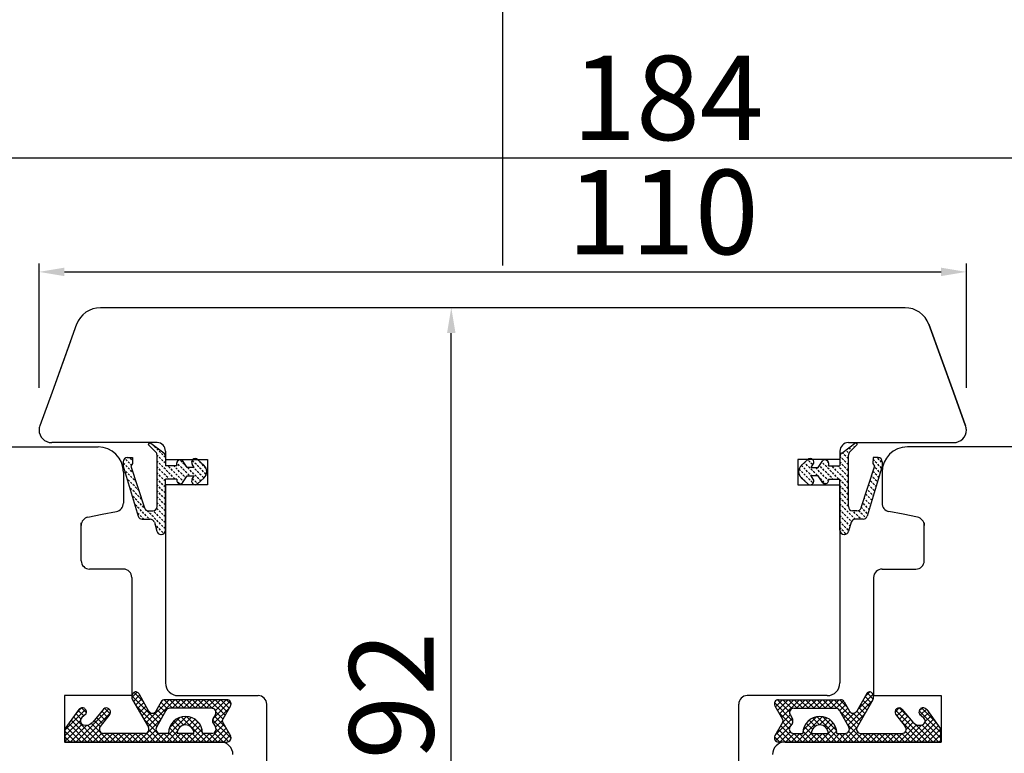
# Model space of a CAD drawing. Units: millimetres. Extents: x 24693 to 160723, y 662 to 22062.
# Drawn here: x 34380 to 34497, y 13957 to 14044 of the extents above; entities that cross this region are included whole.
import ezdxf

# ---------------------------------------------------------------- set-up
doc = ezdxf.new("R2010")
doc.units = ezdxf.units.MM
doc.linetypes.add('DOTTED', pattern=[3.5, 0.5, -3])
for name, color, linetype in [('1', 7, 'Continuous'), ('ościeżnica', 30, 'Continuous'), ('P', 7, 'Continuous'), ('skrzydło', 1, 'Continuous')]:
    doc.layers.add(name, color=color, linetype=linetype)
doc.styles.get("Standard").update_dxf_attribs({"font": 'arial.ttf'})
doc.dimstyles.new('główny', dxfattribs={"dimtxt": 10, "dimasz": 3, "dimexe": 1, "dimexo": 5, "dimgap": 2, "dimtad": 1, "dimdec": 1, "dimrnd": 0.05, "dimdsep": 46, "dimtxsty": 'Standard', "dimcen": 1.5, "dimclrd": 5, "dimclre": 5, "dimclrt": 1, "dimadec": 1, "dimazin": 2, "dimtfac": 1, "dimtdec": 1, "dimtofl": 0, "dimtmove": 0, "dimatfit": 3, "dimfxl": 1, "dimtolj": 1, "dimtzin": 0, "dimarcsym": 0})
pattern_1 = [(225, (34647.17275, 16710.3447), (-0.336759605, 0.336759605), []), (135, (34647.17275, 16710.3447), (0.336759605, 0.336759605), [])]

# ---------------------------------------------------------------- blocks, each defined once
blk = doc.blocks.new('*D100')
at = {"layer": 'Defpoints', "color": 0, "transparency": 16777216}
for p in [(34437.16, 14091.34), (34437.16, 14009.85), (33637.16, 14003.95)]:
    blk.add_point(p, dxfattribs=at)
at = {"layer": 'P', "color": 5, "lineweight": -2, "transparency": 16777216}
for p, q in [((33637.16, 14008.95), (33637.16, 14092.34)), ((34437.16, 14014.85), (34437.16, 14092.34))]:
    blk.add_line(p, q, dxfattribs=at)
at = {"layer": 'P', "color": 5, "linetype": 'Continuous', "lineweight": -2, "transparency": 16777216}
blk.add_line((33640.16, 14091.34), (34434.16, 14091.34), dxfattribs=at)
at = {"layer": 'P', "color": 5, "transparency": 16777216}
for points in [[(33640.16, 14091.84), (33640.16, 14090.84), (33637.16, 14091.34)], [(34434.16, 14091.84), (34434.16, 14090.84), (34437.16, 14091.34)]]:
    blk.add_solid(points, dxfattribs=at)
at = {"layer": 'P', "color": 1, "transparency": 16777216, "insert": (34037.16, 14131.63), "char_height": 75, "attachment_point": 5}
blk.add_mtext('\\A1;W1 = 800', dxfattribs=at)
blk = doc.blocks.new('*D101')
at = {"layer": 'Defpoints', "color": 0, "transparency": 16777216}
for p in [(35237.16, 14091.34), (34437.16, 14009.85), (35237.16, 14005.85)]:
    blk.add_point(p, dxfattribs=at)
at = {"layer": 'P', "color": 5, "lineweight": -2, "transparency": 16777216}
for p, q in [((34437.16, 14014.85), (34437.16, 14092.34)), ((35237.16, 14010.85), (35237.16, 14092.34))]:
    blk.add_line(p, q, dxfattribs=at)
at = {"layer": 'P', "color": 5, "linetype": 'Continuous', "lineweight": -2, "transparency": 16777216}
blk.add_line((34440.16, 14091.34), (35234.16, 14091.34), dxfattribs=at)
at = {"layer": 'P', "color": 5, "transparency": 16777216}
for points in [[(34440.16, 14091.84), (34440.16, 14090.84), (34437.16, 14091.34)], [(35234.16, 14091.84), (35234.16, 14090.84), (35237.16, 14091.34)]]:
    blk.add_solid(points, dxfattribs=at)
at = {"layer": 'P', "color": 1, "transparency": 16777216, "insert": (34837.16, 14131.63), "char_height": 75, "attachment_point": 5}
blk.add_mtext('\\A1;W2 = 800', dxfattribs=at)
blk = doc.blocks.new('*D102')
at = {"layer": 'Defpoints', "color": 0, "transparency": 16777216}
for p in [(35237.16, 14226.86), (35237.16, 14005.85), (33637.16, 14003.95)]:
    blk.add_point(p, dxfattribs=at)
at = {"layer": 'P', "color": 5, "lineweight": -2, "transparency": 16777216}
for p, q in [((33637.16, 14008.95), (33637.16, 14227.86)), ((35237.16, 14010.85), (35237.16, 14227.86))]:
    blk.add_line(p, q, dxfattribs=at)
at = {"layer": 'P', "color": 5, "linetype": 'Continuous', "lineweight": -2, "transparency": 16777216}
blk.add_line((33640.16, 14226.86), (35234.16, 14226.86), dxfattribs=at)
at = {"layer": 'P', "color": 5, "transparency": 16777216}
for points in [[(33640.16, 14227.36), (33640.16, 14226.36), (33637.16, 14226.86)], [(35234.16, 14227.36), (35234.16, 14226.36), (35237.16, 14226.86)]]:
    blk.add_solid(points, dxfattribs=at)
at = {"layer": 'P', "color": 1, "transparency": 16777216, "insert": (34437.16, 14267.16), "char_height": 75, "attachment_point": 5}
blk.add_mtext('\\A1;W = 1600', dxfattribs=at)
blk = doc.blocks.new('*D103')
at = {"layer": 'Defpoints', "color": 0, "transparency": 16777216}
for p in [(33622.16, 14356.08), (33622.16, 14023.19), (35252.16, 14023.19)]:
    blk.add_point(p, dxfattribs=at)
at = {"layer": 'P', "color": 5, "lineweight": -2, "transparency": 16777216}
for p, q in [((33622.16, 14028.19), (33622.16, 14357.08)), ((35252.16, 14028.19), (35252.16, 14357.08))]:
    blk.add_line(p, q, dxfattribs=at)
at = {"layer": 'P', "color": 5, "linetype": 'Continuous', "lineweight": -2, "transparency": 16777216}
blk.add_line((35249.16, 14356.08), (33625.16, 14356.08), dxfattribs=at)
at = {"layer": 'P', "color": 5, "transparency": 16777216}
for points in [[(33625.16, 14356.58), (33625.16, 14355.58), (33622.16, 14356.08)], [(35249.16, 14356.58), (35249.16, 14355.58), (35252.16, 14356.08)]]:
    blk.add_solid(points, dxfattribs=at)
at = {"layer": 'P', "color": 1, "transparency": 16777216, "insert": (34437.16, 14395.58), "char_height": 75, "attachment_point": 5}
blk.add_mtext('\\A1;Wm', dxfattribs=at)
blk = doc.blocks.new('*D146')
at = {"layer": 'Defpoints', "color": 0, "transparency": 16777216}
for p in [(34431.06, 14009.85), (34437.16, 14009.85), (34437.16, 13917.85)]:
    blk.add_point(p, dxfattribs=at)
at = {"layer": 'P', "color": 5, "lineweight": -2, "transparency": 16777216}
for p, q in [((34432.16, 14009.85), (34430.06, 14009.85)), ((34432.16, 13917.85), (34430.06, 13917.85))]:
    blk.add_line(p, q, dxfattribs=at)
at = {"layer": 'P', "color": 5, "linetype": 'Continuous', "lineweight": -2, "transparency": 16777216}
blk.add_line((34431.06, 13920.85), (34431.06, 14006.85), dxfattribs=at)
at = {"layer": 'P', "color": 5, "transparency": 16777216}
for points in [[(34430.56, 14006.85), (34431.56, 14006.85), (34431.06, 14009.85)], [(34430.56, 13920.85), (34431.56, 13920.85), (34431.06, 13917.85)]]:
    blk.add_solid(points, dxfattribs=at)
at = {"layer": 'P', "color": 1, "transparency": 16777216, "insert": (34423.96, 13963.85), "char_height": 10, "attachment_point": 5, "rotation": 90}
blk.add_mtext('\\A1;92', dxfattribs=at)
blk = doc.blocks.new('*D147')
at = {"layer": 'Defpoints', "color": 0, "transparency": 16777216}
for p in [(34492.16, 14014.1), (34382.16, 13995.35), (34492.16, 13995.35)]:
    blk.add_point(p, dxfattribs=at)
at = {"layer": 'P', "color": 5, "lineweight": -2, "transparency": 16777216}
for p, q in [((34382.16, 14000.35), (34382.16, 14015.1)), ((34492.16, 14000.35), (34492.16, 14015.1))]:
    blk.add_line(p, q, dxfattribs=at)
at = {"layer": 'P', "color": 5, "linetype": 'Continuous', "lineweight": -2, "transparency": 16777216}
blk.add_line((34385.16, 14014.1), (34489.16, 14014.1), dxfattribs=at)
at = {"layer": 'P', "color": 5, "transparency": 16777216}
for points in [[(34385.16, 14014.6), (34385.16, 14013.6), (34382.16, 14014.1)], [(34489.16, 14014.6), (34489.16, 14013.6), (34492.16, 14014.1)]]:
    blk.add_solid(points, dxfattribs=at)
at = {"layer": 'P', "color": 1, "transparency": 16777216, "insert": (34456.16, 14021.2), "char_height": 10, "attachment_point": 5}
blk.add_mtext('\\A1;110', dxfattribs=at)
blk = doc.blocks.new('*D148')
at = {"layer": 'Defpoints', "color": 0, "transparency": 16777216}
for p in [(34529.16, 14027.62), (34345.16, 13980.12), (34529.16, 13980.12)]:
    blk.add_point(p, dxfattribs=at)
at = {"layer": 'P', "color": 5, "lineweight": -2, "transparency": 16777216}
for p, q in [((34345.16, 13985.12), (34345.16, 14028.62)), ((34529.16, 13985.12), (34529.16, 14028.62))]:
    blk.add_line(p, q, dxfattribs=at)
at = {"layer": 'P', "color": 5, "linetype": 'Continuous', "lineweight": -2, "transparency": 16777216}
blk.add_line((34348.16, 14027.62), (34526.16, 14027.62), dxfattribs=at)
at = {"layer": 'P', "color": 5, "transparency": 16777216}
for points in [[(34348.16, 14028.12), (34348.16, 14027.12), (34345.16, 14027.62)], [(34526.16, 14028.12), (34526.16, 14027.12), (34529.16, 14027.62)]]:
    blk.add_solid(points, dxfattribs=at)
at = {"layer": 'P', "color": 1, "transparency": 16777216, "insert": (34456.76, 14034.73), "char_height": 10, "attachment_point": 5}
blk.add_mtext('\\A1;184', dxfattribs=at)

msp = doc.modelspace()

# ---------------------------------------------------------------- hatches: boundary and pattern name
at = {"layer": '1', "linetype": 'DOTTED'}
h = msp.add_hatch(dxfattribs=at)
h.set_pattern_fill('CUSTOM5', scale=0.5, angle=135, pattern_type=2)
h.set_pattern_definition([(135, (35467.13416, 12633.60967), (-1e-16, -0.70710678), [0.25, -0.15])])
edge = h.paths.add_edge_path()
edge.add_arc((34401.06, 13990.41), 1, 312.2422, 407.7578)
edge.add_line((34401.73, 13991.15), (34400.96, 13991.85))
edge.add_arc((34400.68, 13991.54), 0.42, 47.7578, 216.5237)
edge.add_line((34400.34, 13991.29), (34400.56, 13990.89))
edge.add_line((34400.56, 13990.89), (34399.73, 13990.89))
edge.add_line((34399.73, 13990.89), (34399.19, 13991.74))
edge.add_arc((34398.93, 13991.32), 0.484, 58.045, 208.8716)
edge.add_line((34398.51, 13991.09), (34397.16, 13991.09))
edge.add_line((34397.16, 13991.09), (34397.16, 13992.22))
edge.add_arc((34396.66, 13992.22), 0.5, 0, 54.0053)
edge.add_line((34396.95, 13992.62), (34395.26, 13993.85))
edge.add_line((34395.26, 13993.85), (34395.1, 13993.63))
edge.add_line((34395.1, 13993.63), (34396.02, 13992.71))
edge.add_arc((34395.66, 13992.36), 0.5, 0, 45.0191, ccw=False)
edge.add_line((34396.16, 13992.36), (34396.16, 13986.26))
edge.add_arc((34395.66, 13986.26), 0.5, -90, 0, ccw=False)
edge.add_line((34395.66, 13985.76), (34395.14, 13985.76))
edge.add_arc((34395.14, 13986.26), 0.5, 195.8025, 270, ccw=False)
edge.add_line((34394.66, 13986.13), (34393.06, 13991.06))
edge.add_line((34393.06, 13991.06), (34393.26, 13991.36))
edge.add_line((34393.26, 13991.36), (34393.23, 13992.07))
edge.add_line((34393.23, 13992.07), (34392.63, 13992.07))
edge.add_arc((34392.63, 13991.57), 0.5, 90, 180)
edge.add_line((34392.13, 13991.57), (34392.13, 13991.07))
edge.add_line((34392.13, 13991.07), (34393.93, 13985.13))
edge.add_arc((34394.41, 13985.27), 0.5, 196.7826, 270)
edge.add_line((34394.41, 13984.77), (34395.35, 13984.77))
edge.add_arc((34395.35, 13984.27), 0.5, 15.5241, 90, ccw=False)
edge.add_line((34395.84, 13984.4), (34396.13, 13983.34))
edge.add_arc((34396.61, 13983.47), 0.5, 195.5241, 270)
edge.add_line((34396.61, 13982.97), (34396.66, 13982.97))
edge.add_arc((34396.66, 13983.47), 0.5, 270, 360)
edge.add_line((34397.16, 13983.47), (34397.16, 13989.53))
edge.add_line((34397.16, 13989.53), (34398.51, 13989.53))
edge.add_arc((34398.91, 13989.4), 0.42, 161.4157, 312.2422)
edge.add_line((34399.19, 13989.09), (34399.73, 13989.93))
edge.add_line((34399.73, 13989.93), (34400.56, 13989.93))
edge.add_line((34400.56, 13989.93), (34400.34, 13989.53))
edge.add_arc((34400.68, 13989.28), 0.42, 143.4763, 312.2422)
edge.add_line((34400.96, 13988.97), (34401.73, 13989.67))
h = msp.add_hatch(dxfattribs=at)
h.set_pattern_fill('CUSTOM5', scale=0.5, angle=135, pattern_type=2)
h.set_pattern_definition([(135, (35558.59737, 12633.60967), (-1e-16, -0.70710678), [0.25, -0.15])])
edge = h.paths.add_edge_path()
edge.add_arc((34473.26, 13990.41), 1, 132.2422, 227.7578)
edge.add_line((34472.58, 13989.67), (34473.36, 13988.97))
edge.add_arc((34473.64, 13989.28), 0.42, 227.7578, 396.5237)
edge.add_line((34473.98, 13989.53), (34473.76, 13989.93))
edge.add_line((34473.76, 13989.93), (34474.59, 13989.93))
edge.add_line((34474.59, 13989.93), (34475.13, 13989.09))
edge.add_arc((34475.41, 13989.4), 0.42, 227.7578, 378.5843)
edge.add_line((34475.81, 13989.53), (34477.16, 13989.53))
edge.add_line((34477.16, 13989.53), (34477.16, 13983.47))
edge.add_arc((34477.66, 13983.47), 0.5, 180, 270)
edge.add_line((34477.66, 13982.97), (34477.71, 13982.97))
edge.add_arc((34477.71, 13983.47), 0.5, 270, 344.4759)
edge.add_line((34478.19, 13983.34), (34478.48, 13984.4))
edge.add_arc((34478.97, 13984.27), 0.5, 90, 164.4759, ccw=False)
edge.add_line((34478.97, 13984.77), (34479.91, 13984.77))
edge.add_arc((34479.91, 13985.27), 0.5, 270, 343.2174)
edge.add_line((34480.39, 13985.13), (34482.19, 13991.07))
edge.add_line((34482.19, 13991.07), (34482.19, 13991.57))
edge.add_arc((34481.69, 13991.57), 0.5, 0, 90)
edge.add_line((34481.69, 13992.07), (34481.09, 13992.07))
edge.add_line((34481.09, 13992.07), (34481.06, 13991.36))
edge.add_line((34481.06, 13991.36), (34481.26, 13991.06))
edge.add_line((34481.26, 13991.06), (34479.66, 13986.13))
edge.add_arc((34479.18, 13986.26), 0.5, 270, 344.1975, ccw=False)
edge.add_line((34479.18, 13985.76), (34478.66, 13985.76))
edge.add_arc((34478.66, 13986.26), 0.5, 180, 270, ccw=False)
edge.add_line((34478.16, 13986.26), (34478.16, 13992.36))
edge.add_arc((34478.66, 13992.36), 0.5, 134.9809, 180, ccw=False)
edge.add_line((34478.3, 13992.71), (34479.22, 13993.63))
edge.add_line((34479.22, 13993.63), (34479.06, 13993.85))
edge.add_line((34479.06, 13993.85), (34477.37, 13992.62))
edge.add_arc((34477.66, 13992.22), 0.5, 125.9947, 180)
edge.add_line((34477.16, 13992.22), (34477.16, 13991.09))
edge.add_line((34477.16, 13991.09), (34475.81, 13991.09))
edge.add_arc((34475.38, 13991.32), 0.484, 331.1284, 481.955)
edge.add_line((34475.13, 13991.74), (34474.59, 13990.89))
edge.add_line((34474.59, 13990.89), (34473.76, 13990.89))
edge.add_line((34473.76, 13990.89), (34473.98, 13991.29))
edge.add_arc((34473.64, 13991.54), 0.42, 323.4763, 492.2422)
edge.add_line((34473.36, 13991.85), (34472.58, 13991.15))
at = {"layer": '1', "ltscale": 10}
h = msp.add_hatch(dxfattribs=at)
h.set_pattern_fill('ANSI37', scale=0.15, angle=-90, style=0)
h.set_pattern_definition(pattern_1)
h.paths.add_polyline_path([(34404.87, 13959.1, -0.579349), (34404.43, 13958.35), (34385.23, 13958.35), (34385.23, 13959.92), (34386.87, 13962.2, -0.424216), (34387.58, 13962.3, -0.371987), (34387.74, 13961.68, -0.097635), (34387.71, 13961.65), (34387.24, 13961.24, 0.566717), (34387.38, 13960.4, 0.324448), (34388.52, 13960.69), (34389.79, 13962.25, -0.866101), (34390.56, 13961.66), (34389.41, 13960.18, 0.623251), (34389.81, 13959.37), (34394.7, 13959.37, 0.57836), (34395.13, 13960.12), (34393.25, 13963.35, -0.321878), (34393.33, 13964.16, -0.515952), (34393.98, 13964.1), (34395.16, 13962.02, 0.582147), (34396.03, 13962.02), (34396.65, 13963.12, -0.270107), (34397.09, 13963.37), (34404.43, 13963.37, -0.579349), (34404.87, 13962.62), (34403.96, 13961.06, 0.271162), (34403.96, 13960.66)])
h.paths.add_polyline_path([(34403.09, 13960.13), (34402.8, 13960.6, -0.274284), (34402.79, 13961.11), (34403.08, 13961.6, 0.575867), (34402.64, 13962.35), (34397.65, 13962.35, 0.270723), (34397.21, 13962.1), (34396.1, 13960.12, 0.573907), (34396.53, 13959.37), (34397.52, 13959.37, -1), (34401.56, 13959.37), (34402.66, 13959.37, 0.586741)], flags=16)
h.paths.add_polyline_path([(34400.54, 13959.37, 1), (34398.54, 13959.37)], flags=16)
h = msp.add_hatch(dxfattribs=at)
h.set_pattern_fill('ANSI37', scale=0.15, angle=-90, style=0)
h.set_pattern_definition(pattern_1)
h.paths.add_polyline_path([(34469.45, 13959.1, 0.579349), (34469.88, 13958.35), (34489.08, 13958.35), (34489.08, 13959.92), (34487.45, 13962.2, 0.424216), (34486.74, 13962.3, 0.371987), (34486.58, 13961.68, 0.097635), (34486.61, 13961.65), (34487.08, 13961.24, -0.566717), (34486.94, 13960.4, -0.324448), (34485.8, 13960.69), (34484.52, 13962.25, 0.866101), (34483.76, 13961.66), (34484.91, 13960.18, -0.623251), (34484.51, 13959.37), (34479.62, 13959.37, -0.57836), (34479.19, 13960.12), (34481.06, 13963.35, 0.321878), (34480.99, 13964.16, 0.515952), (34480.34, 13964.1), (34479.16, 13962.02, -0.582147), (34478.29, 13962.02), (34477.67, 13963.12, 0.270107), (34477.23, 13963.37), (34469.88, 13963.37, 0.579349), (34469.45, 13962.62), (34470.36, 13961.06, -0.271162), (34470.36, 13960.66)])
h.paths.add_polyline_path([(34471.23, 13960.13), (34471.52, 13960.6, 0.274284), (34471.52, 13961.11), (34471.24, 13961.6, -0.575867), (34471.68, 13962.35), (34476.67, 13962.35, -0.270723), (34477.1, 13962.1), (34478.22, 13960.12, -0.573907), (34477.79, 13959.37), (34476.8, 13959.37, 1), (34472.76, 13959.37), (34471.65, 13959.37, -0.586741)], flags=16)
h.paths.add_polyline_path([(34473.78, 13959.37, -1), (34475.78, 13959.37)], flags=16)

# ---------------------------------------------------------------- linework, layer by layer
at = {"layer": '1', "color": 7, "linetype": 'Continuous'}
for p, q in [((34395.26, 13993.85), (34395.1, 13993.63)), ((34395.1, 13993.63), (34396.02, 13992.71)), ((34396.95, 13992.62), (34395.26, 13993.85)), ((34477.37, 13992.62), (34479.06, 13993.85)), ((34479.22, 13993.63), (34478.3, 13992.71)), ((34479.06, 13993.85), (34479.22, 13993.63)), ((34396.16, 13986.26), (34396.16, 13992.36)), ((34397.16, 13992.22), (34397.16, 13991.09)), ((34477.16, 13992.22), (34477.16, 13991.09)), ((34478.16, 13986.26), (34478.16, 13992.36)), ((34392.13, 13991.57), (34392.13, 13991.07)), ((34392.13, 13991.07), (34393.93, 13985.13)), ((34392.63, 13992.07), (34393.23, 13992.07)), ((34393.26, 13991.36), (34393.06, 13991.06)), ((34393.06, 13991.06), (34394.66, 13986.13)), ((34393.23, 13992.07), (34393.26, 13991.36)), ((34398.51, 13991.09), (34397.16, 13991.09)), ((34399.73, 13990.89), (34399.19, 13991.74)), ((34400.56, 13990.89), (34400.34, 13991.29)), ((34400.96, 13991.85), (34401.73, 13991.15)), ((34473.36, 13991.85), (34472.58, 13991.15)), ((34473.76, 13990.89), (34473.98, 13991.29)), ((34474.59, 13990.89), (34475.13, 13991.74)), ((34475.81, 13991.09), (34477.16, 13991.09)), ((34481.26, 13991.06), (34479.66, 13986.13)), ((34482.19, 13991.07), (34480.39, 13985.13)), ((34481.09, 13992.07), (34481.06, 13991.36)), ((34481.06, 13991.36), (34481.26, 13991.06)), ((34481.69, 13992.07), (34481.09, 13992.07)), ((34482.19, 13991.57), (34482.19, 13991.07)), ((34399.19, 13989.09), (34399.73, 13989.93)), ((34400.56, 13990.89), (34399.73, 13990.89)), ((34399.73, 13989.93), (34400.56, 13989.93)), ((34400.34, 13989.53), (34400.56, 13989.93)), ((34473.76, 13990.89), (34474.59, 13990.89)), ((34473.98, 13989.53), (34473.76, 13989.93)), ((34474.59, 13989.93), (34473.76, 13989.93)), ((34475.13, 13989.09), (34474.59, 13989.93)), ((34397.16, 13983.47), (34397.16, 13989.53)), ((34398.51, 13989.53), (34397.16, 13989.53)), ((34401.73, 13989.67), (34400.96, 13988.97)), ((34472.58, 13989.67), (34473.36, 13988.97)), ((34475.81, 13989.53), (34477.16, 13989.53)), ((34477.16, 13983.47), (34477.16, 13989.53)), ((34395.14, 13985.76), (34395.66, 13985.76)), ((34479.18, 13985.76), (34478.66, 13985.76)), ((34394.41, 13984.77), (34395.35, 13984.77)), ((34395.84, 13984.4), (34396.13, 13983.34)), ((34478.48, 13984.4), (34478.19, 13983.34)), ((34479.91, 13984.77), (34478.97, 13984.77)), ((34396.61, 13982.97), (34396.66, 13982.97)), ((34477.71, 13982.97), (34477.66, 13982.97)), ((34385.16, 13959.35), (34385.16, 13958.85)), ((34385.16, 13959.35), (34385.16, 13958.85)), ((34470.66, 13958.35), (34481.16, 13958.35))]:
    msp.add_line(p, q, dxfattribs=at)
at = {"layer": '1', "color": 7, "ltscale": 10}
for p, q in [((34393.25, 13963.35), (34395.13, 13960.12)), ((34393.98, 13964.1), (34395.16, 13962.02)), ((34396.65, 13963.12), (34396.03, 13962.02)), ((34404.43, 13963.37), (34397.09, 13963.37)), ((34469.88, 13963.37), (34477.23, 13963.37)), ((34477.67, 13963.12), (34478.29, 13962.02)), ((34480.34, 13964.1), (34479.16, 13962.02)), ((34481.06, 13963.35), (34479.19, 13960.12)), ((34386.87, 13962.2), (34385.23, 13959.92)), ((34389.79, 13962.25), (34388.52, 13960.69)), ((34397.21, 13962.1), (34396.1, 13960.12)), ((34402.64, 13962.35), (34397.65, 13962.35)), ((34404.87, 13962.62), (34403.96, 13961.06)), ((34469.45, 13962.62), (34470.36, 13961.06)), ((34471.68, 13962.35), (34476.67, 13962.35)), ((34477.1, 13962.1), (34478.22, 13960.12)), ((34484.52, 13962.25), (34485.8, 13960.69)), ((34487.45, 13962.2), (34489.08, 13959.92)), ((34387.71, 13961.65), (34387.24, 13961.24)), ((34390.56, 13961.66), (34389.41, 13960.18)), ((34403.08, 13961.6), (34402.79, 13961.11)), ((34403.96, 13960.66), (34404.87, 13959.1)), ((34470.36, 13960.66), (34469.45, 13959.1)), ((34471.24, 13961.6), (34471.52, 13961.11)), ((34483.76, 13961.66), (34484.91, 13960.18)), ((34486.61, 13961.65), (34487.08, 13961.24)), ((34385.23, 13959.92), (34385.23, 13958.35)), ((34387.38, 13960.4), (34387.38, 13960.4)), ((34402.8, 13960.6), (34403.09, 13960.13)), ((34471.52, 13960.6), (34471.23, 13960.13)), ((34486.94, 13960.4), (34486.94, 13960.4)), ((34489.08, 13959.92), (34489.08, 13958.35)), ((34385.23, 13958.35), (34404.43, 13958.35)), ((34394.7, 13959.37), (34389.81, 13959.37)), ((34397.52, 13959.37), (34396.53, 13959.37)), ((34400.54, 13959.37), (34398.54, 13959.37)), ((34402.66, 13959.37), (34401.56, 13959.37)), ((34489.08, 13958.35), (34469.88, 13958.35)), ((34471.65, 13959.37), (34472.76, 13959.37)), ((34473.78, 13959.37), (34475.78, 13959.37)), ((34476.8, 13959.37), (34477.79, 13959.37)), ((34479.62, 13959.37), (34484.51, 13959.37))]:
    msp.add_line(p, q, dxfattribs=at)
at = {"layer": '1', "color": 7, "linetype": 'Continuous'}
for centre, radius, start, end in [((34395.66, 13992.36), 0.5, 0, 45.0191), ((34396.66, 13992.22), 0.5, 0, 54.0053), ((34477.66, 13992.22), 0.5, 125.9947, 180), ((34478.66, 13992.36), 0.5, 134.9809, 180), ((34392.63, 13991.57), 0.5, 90, 180), ((34398.93, 13991.32), 0.484, 58.045, 208.8716), ((34400.68, 13991.54), 0.42, 47.7578, 216.5237), ((34401.06, 13990.41), 1, 312.2422, 47.7578), ((34473.26, 13990.41), 1, 132.2422, 227.7578), ((34473.64, 13991.54), 0.42, 323.4763, 132.2422), ((34475.38, 13991.32), 0.484, 331.1284, 121.955), ((34481.69, 13991.57), 0.5, 0, 90), ((34398.91, 13989.4), 0.42, 161.4157, 312.2422), ((34400.68, 13989.28), 0.42, 143.4763, 312.2422), ((34473.64, 13989.28), 0.42, 227.7578, 36.5237), ((34475.41, 13989.4), 0.42, 227.7578, 18.5843), ((34395.14, 13986.26), 0.5, 195.8025, 270), ((34395.66, 13986.26), 0.5, 270, 0), ((34478.66, 13986.26), 0.5, 180, 270), ((34479.18, 13986.26), 0.5, 270, 344.1975), ((34394.41, 13985.27), 0.5, 196.7826, 270), ((34395.35, 13984.27), 0.5, 15.5241, 90), ((34478.97, 13984.27), 0.5, 90, 164.4759), ((34479.91, 13985.27), 0.5, 270, 343.2174), ((34396.61, 13983.47), 0.5, 195.5241, 270), ((34396.66, 13983.47), 0.5, 270, 0), ((34477.66, 13983.47), 0.5, 180, 270), ((34477.71, 13983.47), 0.5, 270, 344.4759)]:
    msp.add_arc(centre, radius, start, end, dxfattribs=at)
at = {"layer": '1', "color": 7, "ltscale": 10}
for centre, radius, start, end in [((34393.86, 13963.7), 0.7, 138.8046, 210.1735), ((34393.63, 13963.9), 0.4, 29.6384, 138.8046), ((34480.69, 13963.9), 0.4, 41.1954, 150.3616), ((34480.46, 13963.7), 0.7, 329.8265, 41.1954), ((34397.09, 13962.87), 0.5, 90, 150.4612), ((34404.43, 13962.87), 0.5, 329.6568, 90), ((34469.88, 13962.87), 0.5, 90, 210.3432), ((34477.23, 13962.87), 0.5, 29.5388, 90), ((34387.28, 13961.91), 0.5, 52.3816, 144.3314), ((34387.3, 13961.9), 0.49, 332.907, 54.5253), ((34390.14, 13961.9), 0.49, 330.4752, 134.0587), ((34395.6, 13962.27), 0.5, 209.6384, 330.4612), ((34397.65, 13961.85), 0.5, 90, 150.5928), ((34402.64, 13961.85), 0.5, 330.2551, 90), ((34471.68, 13961.85), 0.5, 90, 209.7449), ((34476.67, 13961.85), 0.5, 29.4072, 90), ((34478.72, 13962.27), 0.5, 209.5388, 330.3616), ((34484.18, 13961.9), 0.49, 45.9413, 209.5248), ((34487.02, 13961.9), 0.49, 125.4747, 207.093), ((34487.04, 13961.91), 0.5, 35.6686, 127.6184), ((34387.56, 13960.86), 0.5, 130.6013, 248.7651), ((34387.74, 13961.33), 1, 248.7651, 320.6673), ((34387.65, 13961.72), 0.1, 310.6013, 332.907), ((34399.54, 13959.37), 2.02, 0, 180), ((34403.23, 13960.86), 0.5, 150.2551, 211.6075), ((34404.3, 13960.86), 0.4, 149.6568, 210.3432), ((34470.02, 13960.86), 0.4, 329.6568, 30.3432), ((34471.09, 13960.86), 0.5, 328.3925, 29.7449), ((34474.78, 13959.37), 2.02, 0, 180), ((34486.58, 13961.33), 1, 219.3327, 291.2349), ((34486.67, 13961.72), 0.1, 207.093, 229.3987), ((34486.76, 13960.86), 0.5, 291.2349, 49.3987), ((34389.81, 13959.87), 0.5, 142.267, 270), ((34394.7, 13959.87), 0.5, 270, 30.1735), ((34396.53, 13959.87), 0.5, 150.5928, 270), ((34399.54, 13959.37), 1, 0, 180), ((34402.66, 13959.87), 0.5, 270, 31.6075), ((34471.65, 13959.87), 0.5, 148.3925, 270), ((34474.78, 13959.37), 1, 0, 180), ((34477.79, 13959.87), 0.5, 270, 29.4072), ((34479.62, 13959.87), 0.5, 149.8265, 270), ((34484.51, 13959.87), 0.5, 270, 37.733), ((34404.43, 13958.85), 0.5, 270, 30.3432), ((34469.88, 13958.85), 0.5, 149.6568, 270)]:
    msp.add_arc(centre, radius, start, end, dxfattribs=at)
at = {"layer": 'ościeżnica', "linetype": 'Continuous'}
for p, q in [((34484.88, 14009.85), (34389.44, 14009.85)), ((34386.62, 14007.88), (34383.7, 13999.85)), ((34386.62, 14007.88), (34383.7, 13999.85)), ((34490.62, 13999.85), (34487.7, 14007.88)), ((34487.7, 14007.88), (34490.62, 13999.85)), ((34385.9, 14005.9), (34383.7, 13999.85)), ((34488.42, 14005.9), (34490.62, 13999.85)), ((34383.7, 13999.85), (34382.25, 13995.86)), ((34492.07, 13995.86), (34490.62, 13999.85)), ((34490.62, 13999.85), (34492.07, 13995.86)), ((34396.16, 13993.85), (34383.66, 13993.85)), ((34478.16, 13993.85), (34490.66, 13993.85)), ((34397.16, 13992.85), (34397.16, 13991.85)), ((34477.16, 13992.85), (34477.16, 13991.85)), ((34397.16, 13991.85), (34402.16, 13991.85)), ((34402.16, 13991.85), (34402.16, 13988.85)), ((34472.16, 13991.85), (34472.16, 13988.85)), ((34477.16, 13991.85), (34472.16, 13991.85)), ((34397.16, 13988.85), (34397.16, 13965.35)), ((34402.16, 13988.85), (34397.16, 13988.85)), ((34472.16, 13988.85), (34477.16, 13988.85)), ((34477.16, 13988.85), (34477.16, 13965.35)), ((34398.66, 13963.85), (34408.16, 13963.85)), ((34475.66, 13963.85), (34466.16, 13963.85)), ((34409.16, 13961.85), (34409.16, 13962.85)), ((34409.16, 13943.35), (34409.16, 13961.85)), ((34465.16, 13961.85), (34465.16, 13962.85)), ((34465.16, 13943.35), (34465.16, 13961.85))]:
    msp.add_line(p, q, dxfattribs=at)
for centre, radius, start, end in [((34389.44, 14006.85), 3, 90, 160), ((34389.44, 14006.85), 3, 90, 160), ((34484.88, 14006.85), 3, 20, 90), ((34484.88, 14006.85), 3, 20, 90), ((34383.66, 13995.35), 1.5, 160, 180), ((34490.66, 13995.35), 1.5, 0, 20), ((34383.66, 13995.35), 1.5, 180, 270), ((34490.66, 13995.35), 1.5, 270, 0), ((34396.16, 13992.85), 1, 0, 90), ((34478.16, 13992.85), 1, 90, 180), ((34398.66, 13965.35), 1.5, 180, 270), ((34475.66, 13965.35), 1.5, 270, 0), ((34408.16, 13962.85), 1, 0, 90), ((34466.16, 13962.85), 1, 90, 180)]:
    msp.add_arc(centre, radius, start, end, dxfattribs=at)
at = {"layer": 'skrzydło', "linetype": 'Continuous'}
for p, q in [((34351.58, 13993.35), (34389.16, 13993.35)), ((34522.74, 13993.35), (34485.16, 13993.35)), ((34392.16, 13990.35), (34392.16, 13986.67)), ((34482.16, 13990.35), (34482.16, 13986.67)), ((34387.96, 13985.01), (34389.66, 13985.35)), ((34389.66, 13985.35), (34391.36, 13985.69)), ((34484.66, 13985.35), (34482.96, 13985.69)), ((34486.36, 13985.01), (34484.66, 13985.35)), ((34387.16, 13984.35), (34387.16, 13984.03)), ((34387.16, 13983.35), (34387.16, 13984.35)), ((34487.16, 13984.35), (34487.16, 13984.03)), ((34487.16, 13983.35), (34487.16, 13984.35)), ((34387.16, 13979.85), (34387.16, 13983.35)), ((34487.16, 13979.85), (34487.16, 13983.35)), ((34392.16, 13978.85), (34388.16, 13978.85)), ((34482.16, 13978.85), (34486.16, 13978.85)), ((34393.16, 13977.85), (34393.16, 13977.35)), ((34393.16, 13977.35), (34393.16, 13975.35)), ((34481.16, 13977.85), (34481.16, 13977.35)), ((34481.16, 13977.35), (34481.16, 13975.35)), ((34393.16, 13975.35), (34393.16, 13963.85)), ((34481.16, 13975.35), (34481.16, 13963.85)), ((34385.16, 13963.85), (34385.16, 13959.35)), ((34393.16, 13963.85), (34385.16, 13963.85)), ((34385.16, 13963.85), (34385.16, 13963.35)), ((34393.16, 13963.85), (34385.16, 13963.85)), ((34385.16, 13963.35), (34385.16, 13959.35)), ((34385.16, 13963.35), (34385.16, 13958.35)), ((34481.16, 13963.85), (34489.16, 13963.85)), ((34481.16, 13963.85), (34489.16, 13963.85)), ((34489.16, 13963.85), (34489.16, 13959.35)), ((34489.16, 13963.85), (34489.16, 13963.35)), ((34489.16, 13963.35), (34489.16, 13959.35)), ((34489.16, 13963.35), (34489.16, 13958.35)), ((34393.16, 13958.35), (34385.16, 13958.35)), ((34403.66, 13958.35), (34393.16, 13958.35)), ((34481.16, 13958.35), (34489.16, 13958.35)), ((34489.16, 13959.35), (34489.16, 13958.85)), ((34489.16, 13959.35), (34489.16, 13958.85))]:
    msp.add_line(p, q, dxfattribs=at)
for centre, radius, start, end in [((34389.16, 13990.35), 3, 0, 90), ((34485.16, 13990.35), 3, 90, 180), ((34391.16, 13986.67), 1, 281.3099, 0), ((34483.16, 13986.67), 1, 180, 258.6901), ((34388.16, 13984.03), 1, 101.3099, 180), ((34486.16, 13984.03), 1, 0, 78.6901), ((34388.16, 13979.85), 1, 180, 270), ((34486.16, 13979.85), 1, 270, 0), ((34392.16, 13977.85), 1, 0, 90), ((34482.16, 13977.85), 1, 90, 180)]:
    msp.add_arc(centre, radius, start, end, dxfattribs=at)
at = {"layer": 'skrzydło', "ltscale": 10}
for centre, start, end in [((34403.66, 13956.85), 0, 90), ((34470.66, 13956.85), 90, 180)]:
    msp.add_arc(centre, 1.5, start, end, dxfattribs=at)

# ---------------------------------------------------------------- dimensions: what is measured, and where the dimension line sits
at = {"layer": 'P'}
for base, p1, p2, text, picture, middle in [((33622.16, 14356.08), (35252.16, 14023.19), (33622.16, 14023.19), 'Wm', '*D103', (34437.16, 14395.58)), ((35237.16, 14226.86), (33637.16, 14003.95), (35237.16, 14005.85), 'W = <>', '*D102', (34437.16, 14267.16)), ((34437.16, 14091.34), (33637.16, 14003.95), (34437.16, 14009.85), 'W1 = <>', '*D100', (34037.16, 14131.63)), ((35237.16, 14091.34), (34437.16, 14009.85), (35237.16, 14005.85), 'W2 = <>', '*D101', (34837.16, 14131.63))]:
    dim = msp.add_linear_dim(base=base, p1=p1, p2=p2, text=text, dimstyle='główny', override={"dimtxt": 75}, dxfattribs=at)
    dim.commit()
    dim.dimension.update_dxf_attribs({"geometry": picture, "text_midpoint": middle})
for base, p1, p2, picture, middle in [((34529.16, 14027.62), (34345.16, 13980.12), (34529.16, 13980.12), '*D148', (34456.76, 14027.62)), ((34492.16, 14014.1), (34382.16, 13995.35), (34492.16, 13995.35), '*D147', (34456.16, 14014.1))]:
    dim = msp.add_linear_dim(base=base, p1=p1, p2=p2, dimstyle='główny', dxfattribs=at)
    dim.commit()
    dim.dimension.update_dxf_attribs({"geometry": picture, "text_midpoint": middle, "dimtype": 160})
dim = msp.add_linear_dim(base=(34431.06, 14009.85), p1=(34437.16, 13917.85), p2=(34437.16, 14009.85), angle=90, dimstyle='główny', dxfattribs=at)
dim.commit()
dim.dimension.update_dxf_attribs({"geometry": '*D146', "text_midpoint": (34423.96, 13963.85)})

doc.saveas('drawing.dxf')
